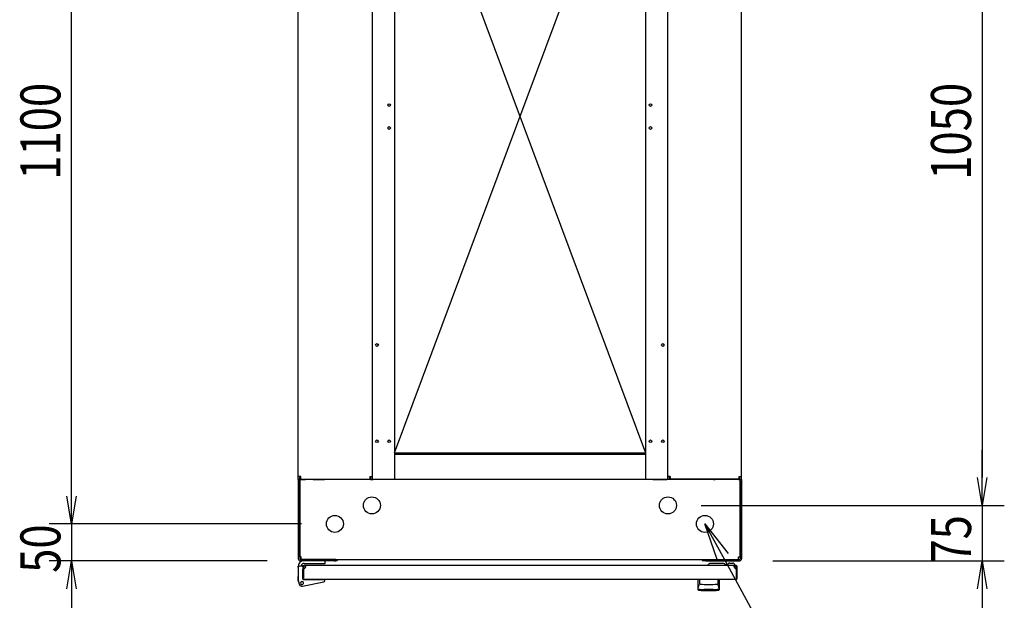
# Model space of a CAD drawing. Extents: x -236959 to 25752, y -185266 to 18665.
# Drawn here: x -81327 to -79996, y -59751 to -58967 of the extents above; entities that cross this region are included whole.
import ezdxf

# ---------------------------------------------------------------- set-up
doc = ezdxf.new("R2010")
doc.units = 0
doc.header["$LTSCALE"] = 0.1
doc.layers.get('0').update_dxf_attribs({"linetype": 'CONTINUOUS'})
doc.styles.add('y-20', font='romans.shx', dxfattribs={"width": 0.8, "height": 54, "bigfont": 'BIGFONT.shx'})

msp = doc.modelspace()

# ---------------------------------------------------------------- linework, layer by layer
for p, q in [((-81256.5, -59610.5), (-81256.5, -58585.5)), ((-80820.2, -58608), (-80820.2, -59588)), ((-80481.2, -58608), (-80481.2, -59588)), ((-80950.2, -59584), (-80950.2, -58611.9)), ((-80850.2, -58611.9), (-80850.2, -59584)), ((-80451.2, -58611.9), (-80451.2, -59584)), ((-80351.2, -59584), (-80351.2, -58611.9)), ((-80026.3, -58610.5), (-80026.3, -59585.5)), ((-80820.2, -58644), (-80481.2, -59552)), ((-80820.2, -59552), (-80481.2, -58644)), ((-80820.2, -59552), (-80481.2, -59552)), ((-80819.2, -59552), (-80819.2, -59554.3)), ((-80482.2, -59554.3), (-80482.2, -59552)), ((-80026.3, -59585.5), (-80026.3, -59548)), ((-80481.2, -59554.3), (-80820.2, -59554.3)), ((-81256.5, -59610.5), (-81256.5, -59573)), ((-80950.2, -59588), (-80950.2, -59584)), ((-80946.7, -59584), (-80950.2, -59584)), ((-80950.2, -59588), (-80950.2, -59590)), ((-80948.2, -59588), (-80950.2, -59588)), ((-80947.9, -59588), (-80950.2, -59588)), ((-80950.2, -59590), (-80950.2, -59695)), ((-80946.2, -59588), (-80948.2, -59588)), ((-80948.2, -59588), (-80948.2, -59590.3)), ((-80948.2, -59590), (-80948.2, -59588)), ((-80948.2, -59590), (-80948.2, -59695)), ((-80948.2, -59692.5), (-80948.2, -59590.3)), ((-80947.9, -59588), (-80947.9, -59584)), ((-80947.9, -59588), (-80946.7, -59588)), ((-80946.7, -59587.5), (-80946.7, -59584)), ((-80946.7, -59587.5), (-80853.6, -59587.5)), ((-80946.7, -59588), (-80940.2, -59588)), ((-80355.2, -59588), (-80946.2, -59588)), ((-80930.2, -59588), (-80915.6, -59588)), ((-80915.6, -59588), (-80914.5, -59588)), ((-80914.5, -59588), (-80914.5, -59587.5)), ((-80912.2, -59588), (-80914.5, -59588)), ((-80912.2, -59588), (-80912.2, -59587.5)), ((-80853.6, -59584), (-80853.6, -59587.5)), ((-80853.6, -59584), (-80850.2, -59584)), ((-80852.5, -59584), (-80852.5, -59588)), ((-80852.5, -59588), (-80850.2, -59588)), ((-80850.2, -59584), (-80850.2, -59588)), ((-80850.2, -59588), (-80849, -59588)), ((-80830.2, -59588), (-80849, -59588)), ((-80471.2, -59588), (-80452.3, -59588)), ((-80451.2, -59588), (-80452.3, -59588)), ((-80451.2, -59584), (-80451.2, -59588)), ((-80447.7, -59584), (-80451.2, -59584)), ((-80448.9, -59588), (-80451.2, -59588)), ((-80448.9, -59584), (-80448.9, -59588)), ((-80447.7, -59584), (-80447.7, -59587.5)), ((-80354.6, -59587.5), (-80447.7, -59587.5)), ((-80389.2, -59588), (-80389.2, -59587.5)), ((-80389.2, -59588), (-80386.9, -59588)), ((-80386.9, -59588), (-80386.9, -59587.5)), ((-80385.7, -59588), (-80386.9, -59588)), ((-80371.2, -59588), (-80385.7, -59588)), ((-80354.6, -59588), (-80361.2, -59588)), ((-80355.2, -59588), (-80353.2, -59588)), ((-80354.6, -59587.5), (-80354.6, -59584)), ((-80354.6, -59584), (-80351.2, -59584)), ((-80353.5, -59588), (-80354.6, -59588)), ((-80353.5, -59588), (-80353.5, -59584)), ((-80353.5, -59588), (-80351.2, -59588)), ((-80353.2, -59590.3), (-80353.2, -59588)), ((-80353.2, -59590), (-80353.2, -59588)), ((-80353.2, -59588), (-80351.2, -59588)), ((-80353.2, -59590), (-80353.2, -59695)), ((-80353.2, -59692.5), (-80353.2, -59590.3)), ((-80351.2, -59588), (-80351.2, -59584)), ((-80351.2, -59588), (-80351.2, -59590)), ((-80351.2, -59590), (-80351.2, -59695)), ((-80405.7, -59623), (-79996.3, -59623)), ((-80405.7, -59623), (-79996.3, -59623)), ((-80026.3, -59623), (-80026.3, -59698)), ((-80945.7, -59648), (-81286.5, -59648)), ((-80945.7, -59648), (-81286.5, -59648)), ((-81256.5, -59648), (-81256.5, -59698)), ((-80992.2, -59698), (-81286.5, -59698)), ((-80946.2, -59692.5), (-80948.2, -59692.5)), ((-80901.2, -59696), (-80947.2, -59696)), ((-80901.2, -59698), (-80947.2, -59698)), ((-80946.2, -59696), (-80946.2, -59692.5)), ((-80946.2, -59696), (-80355.2, -59696)), ((-80913.7, -59698), (-80943.2, -59698)), ((-80913.7, -59701.5), (-80913.7, -59698)), ((-80899.2, -59696), (-80901.2, -59696)), ((-80901.2, -59698), (-80899.2, -59698)), ((-80899.2, -59698), (-80899.2, -59696)), ((-80402.2, -59696), (-80400.2, -59696)), ((-80402.2, -59698), (-80402.2, -59696)), ((-80400.2, -59698), (-80402.2, -59698)), ((-80400.2, -59696), (-80354.2, -59696)), ((-80400.2, -59698), (-80354.2, -59698)), ((-80355.2, -59692.5), (-80353.2, -59692.5)), ((-80355.2, -59696), (-80355.2, -59692.5)), ((-80309.2, -59698), (-79996.3, -59698)), ((-80950.2, -59707), (-80950.2, -59705)), ((-80950.2, -59707), (-80950.2, -59724)), ((-80944.2, -59705), (-80948.2, -59705)), ((-80944.2, -59706), (-80944.2, -59705)), ((-80944.2, -59705.5), (-80944.2, -59721.5)), ((-80944.2, -59706), (-80944.2, -59722.5)), ((-80944.2, -59722), (-80944.2, -59709)), ((-80943.2, -59705.5), (-80943.2, -59721.5)), ((-80358.7, -59704), (-80942.7, -59704)), ((-80942.7, -59704), (-80942.7, -59704)), ((-80942.7, -59704), (-80942.7, -59704)), ((-80939.7, -59705), (-80942.7, -59705)), ((-80942.4, -59701.5), (-80913.7, -59701.5)), ((-80375.2, -59701.5), (-80393.2, -59701.5)), ((-80370.1, -59703.5), (-80373.2, -59703.5)), ((-80360.2, -59704), (-80370.2, -59704)), ((-80367.2, -59701), (-80363.2, -59701)), ((-80361.7, -59705), (-80358.7, -59705)), ((-80358.7, -59705), (-80358.7, -59704)), ((-80358.2, -59721.5), (-80358.2, -59705.5)), ((-80357.2, -59721.5), (-80357.2, -59705.5)), ((-80950.2, -59718), (-80950.4, -59718)), ((-80950.4, -59718), (-80950.4, -59719)), ((-80950.4, -59724), (-80950.4, -59719)), ((-80949.6, -59727), (-80950.4, -59724)), ((-80950.2, -59724), (-80949.2, -59723.9)), ((-80950.2, -59724), (-80949.1, -59728.9)), ((-80944.2, -59721.5), (-80943.2, -59721.5)), ((-80943.7, -59723), (-80916.2, -59723)), ((-80358.7, -59723), (-80942.7, -59723)), ((-80938.7, -59723), (-80928.2, -59723)), ((-80914.2, -59723), (-80916.2, -59723)), ((-80914.2, -59723.3), (-80914.2, -59723)), ((-80914.2, -59724.3), (-80914.2, -59723.3)), ((-80410.2, -59723), (-80410.2, -59736.5)), ((-80381.2, -59723), (-80410.2, -59723)), ((-80408.1, -59723.5), (-80408.1, -59728.9)), ((-80383.2, -59723.5), (-80383.2, -59728.9)), ((-80381.2, -59736.5), (-80381.2, -59723)), ((-80357.2, -59721.5), (-80358.2, -59721.5)), ((-81256.5, -59735.5), (-81256.5, -59773)), ((-80949.6, -59727), (-80949.4, -59728)), ((-80949.4, -59728), (-80949.3, -59728)), ((-80944.4, -59731.9), (-80915.8, -59726.3)), ((-80410, -59735.6), (-80410, -59735.5)), ((-80410, -59735.5), (-80409.9, -59735.5)), ((-80410, -59735.6), (-80410, -59735.6)), ((-80410, -59735.6), (-80410, -59735.6)), ((-80410, -59735.6), (-80410, -59735.6)), ((-80410, -59735.6), (-80410, -59735.6)), ((-80410, -59735.6), (-80410, -59735.6)), ((-80409.9, -59735.1), (-80409.8, -59735)), ((-80409.9, -59735.2), (-80409.9, -59735.1)), ((-80409.9, -59735.1), (-80409.9, -59735.1)), ((-80409.9, -59735.1), (-80409.9, -59735.1)), ((-80409.9, -59735.1), (-80409.9, -59735.1)), ((-80409.9, -59735.3), (-80409.9, -59735.2)), ((-80409.9, -59735.2), (-80409.9, -59735.2)), ((-80409.9, -59735.2), (-80409.9, -59735.2)), ((-80409.9, -59735.2), (-80409.9, -59735.2)), ((-80409.9, -59735.4), (-80409.9, -59735.3)), ((-80409.9, -59735.3), (-80409.9, -59735.3)), ((-80409.9, -59735.3), (-80409.9, -59735.3)), ((-80409.9, -59735.3), (-80409.9, -59735.3)), ((-80409.9, -59735.5), (-80409.9, -59735.4)), ((-80409.9, -59735.4), (-80409.9, -59735.4)), ((-80409.9, -59735.4), (-80409.9, -59735.4)), ((-80409.9, -59735.4), (-80409.9, -59735.4)), ((-80409.9, -59735.4), (-80409.9, -59735.4)), ((-80409.9, -59735.5), (-80409.9, -59735.5)), ((-80409.9, -59735.5), (-80409.9, -59735.5)), ((-80409.9, -59735.5), (-80409.9, -59735.5)), ((-80409.9, -59735.5), (-80409.9, -59735.5)), ((-80409.9, -59735.5), (-80409.9, -59735.5)), ((-80409.9, -59735.5), (-80409.9, -59735.5)), ((-80409.9, -59735.5), (-80409.9, -59735.5)), ((-80409.8, -59734.6), (-80409.7, -59734.5)), ((-80409.8, -59734.7), (-80409.8, -59734.6)), ((-80409.8, -59734.6), (-80409.8, -59734.6)), ((-80409.8, -59734.6), (-80409.8, -59734.6)), ((-80409.8, -59734.8), (-80409.8, -59734.7)), ((-80409.8, -59734.7), (-80409.8, -59734.7)), ((-80409.8, -59734.9), (-80409.8, -59734.8)), ((-80409.8, -59734.8), (-80409.8, -59734.8)), ((-80409.8, -59734.8), (-80409.8, -59734.8)), ((-80409.8, -59735), (-80409.8, -59734.9)), ((-80409.8, -59734.9), (-80409.8, -59734.9)), ((-80409.8, -59734.9), (-80409.8, -59734.9)), ((-80409.8, -59735), (-80409.8, -59735)), ((-80409.8, -59735), (-80409.8, -59735)), ((-80409.7, -59734.1), (-80409.6, -59734)), ((-80409.7, -59734.2), (-80409.7, -59734.1)), ((-80409.7, -59734.1), (-80409.7, -59734.1)), ((-80409.7, -59734.3), (-80409.7, -59734.2)), ((-80409.7, -59734.2), (-80409.7, -59734.2)), ((-80409.7, -59734.4), (-80409.7, -59734.3)), ((-80409.7, -59734.3), (-80409.7, -59734.3)), ((-80409.7, -59734.3), (-80409.7, -59734.3)), ((-80409.7, -59734.5), (-80409.7, -59734.4)), ((-80409.7, -59734.4), (-80409.7, -59734.4)), ((-80409.7, -59734.5), (-80409.7, -59734.5)), ((-80409.7, -59734.5), (-80409.7, -59734.5)), ((-80409.6, -59733.7), (-80409.6, -59733.6)), ((-80409.6, -59733.6), (-80409.5, -59733.6)), ((-80409.6, -59733.8), (-80409.6, -59733.7)), ((-80409.6, -59733.7), (-80409.6, -59733.7)), ((-80409.6, -59733.7), (-80409.6, -59733.7)), ((-80409.6, -59733.9), (-80409.6, -59733.8)), ((-80409.6, -59733.8), (-80409.6, -59733.8)), ((-80409.6, -59734), (-80409.6, -59733.9)), ((-80409.6, -59733.9), (-80409.6, -59733.9)), ((-80409.6, -59734), (-80409.6, -59734)), ((-80409.6, -59734), (-80409.6, -59734)), ((-80409.5, -59733.2), (-80409.4, -59733.1)), ((-80409.5, -59733.3), (-80409.5, -59733.2)), ((-80409.5, -59733.2), (-80409.5, -59733.2)), ((-80409.5, -59733.4), (-80409.5, -59733.3)), ((-80409.5, -59733.3), (-80409.5, -59733.3)), ((-80409.5, -59733.5), (-80409.5, -59733.4)), ((-80409.5, -59733.4), (-80409.5, -59733.4)), ((-80409.5, -59733.4), (-80409.5, -59733.4)), ((-80409.5, -59733.6), (-80409.5, -59733.5)), ((-80409.5, -59733.5), (-80409.5, -59733.5)), ((-80409.4, -59732.8), (-80409.3, -59732.7)), ((-80409.4, -59732.9), (-80409.4, -59732.8)), ((-80409.4, -59732.8), (-80409.4, -59732.8)), ((-80409.4, -59732.8), (-80409.4, -59732.8)), ((-80409.4, -59733), (-80409.4, -59732.9)), ((-80409.4, -59732.9), (-80409.4, -59732.9)), ((-80409.4, -59733.1), (-80409.4, -59733)), ((-80409.4, -59733), (-80409.4, -59733)), ((-80409.4, -59733.1), (-80409.4, -59733.1)), ((-80409.4, -59733.1), (-80409.4, -59733.1)), ((-80409.3, -59732.4), (-80409.2, -59732.3)), ((-80409.3, -59732.5), (-80409.3, -59732.4)), ((-80409.3, -59732.4), (-80409.3, -59732.4)), ((-80409.3, -59732.4), (-80409.3, -59732.4)), ((-80409.3, -59732.6), (-80409.3, -59732.5)), ((-80409.3, -59732.5), (-80409.3, -59732.5)), ((-80409.3, -59732.5), (-80409.3, -59732.5)), ((-80409.3, -59732.7), (-80409.3, -59732.6)), ((-80409.3, -59732.6), (-80409.3, -59732.6)), ((-80409.3, -59732.6), (-80409.3, -59732.6)), ((-80409.3, -59732.7), (-80409.3, -59732.7)), ((-80409.2, -59732.1), (-80409.2, -59732)), ((-80409.2, -59732), (-80409.2, -59732)), ((-80409.2, -59732), (-80409.2, -59732)), ((-80409.2, -59732), (-80409.1, -59732)), ((-80409.2, -59732.2), (-80409.2, -59732.1)), ((-80409.2, -59732.1), (-80409.2, -59732.1)), ((-80409.2, -59732.1), (-80409.2, -59732.1)), ((-80409.2, -59732.3), (-80409.2, -59732.2)), ((-80409.2, -59732.2), (-80409.2, -59732.2)), ((-80409.2, -59732.2), (-80409.2, -59732.2)), ((-80409.2, -59732.3), (-80409.2, -59732.3)), ((-80409.2, -59732.3), (-80409.2, -59732.3)), ((-80409.1, -59731.8), (-80409.1, -59731.7)), ((-80409.1, -59731.7), (-80409.1, -59731.7)), ((-80409.1, -59731.7), (-80409.1, -59731.7)), ((-80409.1, -59731.7), (-80409, -59731.7)), ((-80409.1, -59731.9), (-80409.1, -59731.8)), ((-80409.1, -59731.8), (-80409.1, -59731.8)), ((-80409.1, -59731.8), (-80409.1, -59731.8)), ((-80409.1, -59732), (-80409.1, -59731.9)), ((-80409.1, -59731.9), (-80409.1, -59731.9)), ((-80409.1, -59731.9), (-80409.1, -59731.9)), ((-80409.1, -59731.9), (-80409.1, -59731.9)), ((-80409, -59731.5), (-80409, -59731.4)), ((-80409, -59731.4), (-80408.9, -59731.4)), ((-80409, -59731.6), (-80409, -59731.5)), ((-80409, -59731.5), (-80409, -59731.5)), ((-80409, -59731.5), (-80409, -59731.5)), ((-80409, -59731.7), (-80409, -59731.6)), ((-80409, -59731.6), (-80409, -59731.6)), ((-80409, -59731.6), (-80409, -59731.6)), ((-80409, -59731.6), (-80409, -59731.6)), ((-80408.9, -59731.3), (-80408.9, -59731.2)), ((-80408.9, -59731.2), (-80408.9, -59731.2)), ((-80408.9, -59731.2), (-80408.9, -59731.2)), ((-80408.9, -59731.2), (-80408.8, -59731.2)), ((-80408.9, -59731.4), (-80408.9, -59731.3)), ((-80408.9, -59731.3), (-80408.9, -59731.3)), ((-80408.9, -59731.3), (-80408.9, -59731.3)), ((-80408.9, -59731.4), (-80408.9, -59731.4)), ((-80408.9, -59731.4), (-80408.9, -59731.4)), ((-80408.8, -59731), (-80408.7, -59730.9)), ((-80408.8, -59731.1), (-80408.8, -59731)), ((-80408.8, -59731), (-80408.8, -59731)), ((-80408.8, -59731), (-80408.8, -59731)), ((-80408.8, -59731.2), (-80408.8, -59731.1)), ((-80408.8, -59731.1), (-80408.8, -59731.1)), ((-80408.8, -59731.1), (-80408.8, -59731.1)), ((-80408.8, -59731.1), (-80408.8, -59731.1)), ((-80408.7, -59730.8), (-80408.6, -59730.7)), ((-80408.7, -59730.9), (-80408.7, -59730.8)), ((-80408.7, -59730.8), (-80408.7, -59730.8)), ((-80408.7, -59730.8), (-80408.7, -59730.8)), ((-80408.7, -59730.8), (-80408.7, -59730.8)), ((-80408.7, -59730.9), (-80408.7, -59730.9)), ((-80408.7, -59730.9), (-80408.7, -59730.9)), ((-80408.7, -59730.9), (-80408.7, -59730.9)), ((-80408.6, -59730.6), (-80408.6, -59730.5)), ((-80408.6, -59730.5), (-80408.5, -59730.5)), ((-80408.6, -59730.7), (-80408.6, -59730.6)), ((-80408.6, -59730.6), (-80408.6, -59730.6)), ((-80408.6, -59730.6), (-80408.6, -59730.6)), ((-80408.6, -59730.6), (-80408.6, -59730.6)), ((-80408.6, -59730.7), (-80408.6, -59730.7)), ((-80408.6, -59730.7), (-80408.6, -59730.7)), ((-80408.6, -59730.7), (-80408.6, -59730.7)), ((-80408.5, -59730.4), (-80408.5, -59730.3)), ((-80408.5, -59730.3), (-80408.4, -59730.3)), ((-80408.5, -59730.5), (-80408.5, -59730.4)), ((-80408.5, -59730.4), (-80408.5, -59730.4)), ((-80408.5, -59730.4), (-80408.5, -59730.4)), ((-80408.5, -59730.4), (-80408.5, -59730.4)), ((-80408.5, -59730.4), (-80408.5, -59730.4)), ((-80408.5, -59730.5), (-80408.5, -59730.5)), ((-80408.5, -59730.5), (-80408.5, -59730.5)), ((-80408.4, -59730.2), (-80408.4, -59730.1)), ((-80408.4, -59730.1), (-80408.3, -59730.1)), ((-80408.4, -59730.3), (-80408.4, -59730.2)), ((-80408.4, -59730.2), (-80408.4, -59730.2)), ((-80408.4, -59730.2), (-80408.4, -59730.2)), ((-80408.4, -59730.2), (-80408.4, -59730.2)), ((-80408.4, -59730.2), (-80408.4, -59730.2)), ((-80408.4, -59730.3), (-80408.4, -59730.3)), ((-80408.4, -59730.3), (-80408.4, -59730.3)), ((-80408.3, -59730), (-80408.3, -59729.9)), ((-80408.3, -59729.9), (-80408.2, -59729.9)), ((-80408.3, -59730.1), (-80408.3, -59730)), ((-80408.3, -59730), (-80408.3, -59730)), ((-80408.3, -59730), (-80408.3, -59730)), ((-80408.3, -59730), (-80408.3, -59730)), ((-80408.3, -59730), (-80408.3, -59730)), ((-80408.3, -59730), (-80408.3, -59730)), ((-80408.3, -59730.1), (-80408.3, -59730.1)), ((-80408.3, -59730.1), (-80408.3, -59730.1)), ((-80408.3, -59730.1), (-80408.3, -59730.1)), ((-80408.3, -59730.1), (-80408.3, -59730.1)), ((-80408.2, -59729.9), (-80408.2, -59729.8)), ((-80408.2, -59729.8), (-80408.2, -59729.8)), ((-80408.2, -59729.8), (-80408.2, -59729.8)), ((-80408.2, -59729.8), (-80408.2, -59729.8)), ((-80408.2, -59729.8), (-80408.2, -59729.8)), ((-80408.2, -59729.8), (-80408.2, -59729.8)), ((-80408.2, -59729.8), (-80408.2, -59729.8)), ((-80408.2, -59729.8), (-80408.2, -59729.8)), ((-80408.2, -59729.8), (-80408.2, -59729.8)), ((-80408.2, -59729.8), (-80408.2, -59729.8)), ((-80408.2, -59729.8), (-80408.2, -59729.8)), ((-80408.2, -59729.8), (-80408.1, -59729.8)), ((-80408.2, -59729.9), (-80408.2, -59729.9)), ((-80408.2, -59729.9), (-80408.2, -59729.9)), ((-80408.2, -59729.9), (-80408.2, -59729.9)), ((-80408.2, -59729.9), (-80408.2, -59729.9)), ((-80408.2, -59729.9), (-80408.2, -59729.9)), ((-80408.2, -59729.9), (-80408.2, -59729.9)), ((-80408.1, -59729.8), (-80408.1, -59729.7)), ((-80408.1, -59729.7), (-80408.1, -59729.7)), ((-80408.1, -59729.7), (-80408.1, -59729.7)), ((-80408.1, -59729.7), (-80408.1, -59729.7)), ((-80408.1, -59729.7), (-80408.1, -59729.7)), ((-80408.1, -59729.7), (-80408.1, -59729.7)), ((-80408.1, -59729.7), (-80408.1, -59729.7)), ((-80408.1, -59729.7), (-80408.1, -59729.7)), ((-80408.1, -59729.7), (-80408.1, -59729.7)), ((-80401.7, -59736.5), (-80401.7, -59736)), ((-80389.7, -59736.5), (-80389.7, -59736)), ((-80383.2, -59729.8), (-80383.2, -59729.7)), ((-80383.2, -59729.7), (-80383.2, -59729.7)), ((-80383.2, -59729.7), (-80383.2, -59729.7)), ((-80383.2, -59729.7), (-80383.2, -59729.7)), ((-80383.2, -59729.7), (-80383.2, -59729.7)), ((-80383.2, -59729.7), (-80383.2, -59729.7)), ((-80383.2, -59729.7), (-80383.2, -59729.7)), ((-80383.2, -59729.7), (-80383.2, -59729.7)), ((-80383.2, -59729.7), (-80383.2, -59729.7)), ((-80383.2, -59729.9), (-80383.2, -59729.8)), ((-80383.2, -59729.8), (-80383.2, -59729.8)), ((-80383.2, -59729.8), (-80383.2, -59729.8)), ((-80383.2, -59729.8), (-80383.2, -59729.8)), ((-80383.2, -59729.8), (-80383.2, -59729.8)), ((-80383.2, -59729.8), (-80383.2, -59729.8)), ((-80383.2, -59729.8), (-80383.2, -59729.8)), ((-80383.2, -59729.8), (-80383.2, -59729.8)), ((-80383.2, -59729.8), (-80383.2, -59729.8)), ((-80383.2, -59729.8), (-80383.2, -59729.8)), ((-80383.2, -59729.8), (-80383.2, -59729.8)), ((-80383.2, -59729.8), (-80383.2, -59729.8)), ((-80383.1, -59729.9), (-80383.2, -59729.9)), ((-80383.2, -59729.9), (-80383.2, -59729.9)), ((-80383.2, -59729.9), (-80383.2, -59729.9)), ((-80383.1, -59730), (-80383.1, -59729.9)), ((-80383.1, -59729.9), (-80383.1, -59729.9)), ((-80383.1, -59729.9), (-80383.1, -59729.9)), ((-80383.1, -59729.9), (-80383.1, -59729.9)), ((-80383.1, -59729.9), (-80383.1, -59729.9)), ((-80383.1, -59730.1), (-80383.1, -59730)), ((-80383.1, -59730), (-80383.1, -59730)), ((-80383.1, -59730), (-80383.1, -59730)), ((-80383.1, -59730), (-80383.1, -59730)), ((-80383.1, -59730), (-80383.1, -59730)), ((-80383.1, -59730), (-80383.1, -59730)), ((-80383, -59730.1), (-80383.1, -59730.1)), ((-80383, -59730.2), (-80383, -59730.1)), ((-80383, -59730.1), (-80383, -59730.1)), ((-80383, -59730.1), (-80383, -59730.1)), ((-80383, -59730.1), (-80383, -59730.1)), ((-80383, -59730.1), (-80383, -59730.1)), ((-80383, -59730.3), (-80383, -59730.2)), ((-80383, -59730.2), (-80383, -59730.2)), ((-80383, -59730.2), (-80383, -59730.2)), ((-80383, -59730.2), (-80383, -59730.2)), ((-80383, -59730.2), (-80383, -59730.2)), ((-80382.9, -59730.3), (-80383, -59730.3)), ((-80382.9, -59730.4), (-80382.9, -59730.3)), ((-80382.9, -59730.3), (-80382.9, -59730.3)), ((-80382.9, -59730.3), (-80382.9, -59730.3)), ((-80382.9, -59730.5), (-80382.9, -59730.4)), ((-80382.9, -59730.4), (-80382.9, -59730.4)), ((-80382.9, -59730.4), (-80382.9, -59730.4)), ((-80382.9, -59730.4), (-80382.9, -59730.4)), ((-80382.9, -59730.4), (-80382.9, -59730.4)), ((-80382.8, -59730.5), (-80382.9, -59730.5)), ((-80382.8, -59730.6), (-80382.8, -59730.5)), ((-80382.8, -59730.5), (-80382.8, -59730.5)), ((-80382.8, -59730.5), (-80382.8, -59730.5)), ((-80382.8, -59730.7), (-80382.8, -59730.6)), ((-80382.8, -59730.6), (-80382.8, -59730.6)), ((-80382.8, -59730.6), (-80382.8, -59730.6)), ((-80382.8, -59730.6), (-80382.8, -59730.6)), ((-80382.7, -59730.7), (-80382.8, -59730.7)), ((-80382.7, -59730.8), (-80382.7, -59730.7)), ((-80382.7, -59730.7), (-80382.7, -59730.7)), ((-80382.7, -59730.7), (-80382.7, -59730.7)), ((-80382.7, -59730.9), (-80382.7, -59730.8)), ((-80382.7, -59730.8), (-80382.7, -59730.8)), ((-80382.7, -59730.8), (-80382.7, -59730.8)), ((-80382.7, -59730.8), (-80382.7, -59730.8)), ((-80382.6, -59730.9), (-80382.7, -59730.9)), ((-80382.6, -59731), (-80382.6, -59730.9)), ((-80382.6, -59730.9), (-80382.6, -59730.9)), ((-80382.6, -59730.9), (-80382.6, -59730.9)), ((-80382.6, -59731.1), (-80382.6, -59731)), ((-80382.6, -59731), (-80382.6, -59731)), ((-80382.6, -59731), (-80382.6, -59731)), ((-80382.5, -59731.1), (-80382.6, -59731.1)), ((-80382.6, -59731.1), (-80382.6, -59731.1)), ((-80382.6, -59731.1), (-80382.6, -59731.1)), ((-80382.5, -59731.2), (-80382.5, -59731.1)), ((-80382.5, -59731.3), (-80382.5, -59731.2)), ((-80382.5, -59731.2), (-80382.5, -59731.2)), ((-80382.5, -59731.2), (-80382.5, -59731.2)), ((-80382.5, -59731.2), (-80382.5, -59731.2)), ((-80382.4, -59731.4), (-80382.5, -59731.3)), ((-80382.5, -59731.3), (-80382.5, -59731.3)), ((-80382.5, -59731.3), (-80382.5, -59731.3)), ((-80382.4, -59731.5), (-80382.4, -59731.4)), ((-80382.4, -59731.4), (-80382.4, -59731.4)), ((-80382.4, -59731.4), (-80382.4, -59731.4)), ((-80382.4, -59731.4), (-80382.4, -59731.4)), ((-80382.4, -59731.6), (-80382.4, -59731.5)), ((-80382.4, -59731.5), (-80382.4, -59731.5)), ((-80382.4, -59731.5), (-80382.4, -59731.5)), ((-80382.3, -59731.6), (-80382.4, -59731.6)), ((-80382.4, -59731.6), (-80382.4, -59731.6)), ((-80382.3, -59731.7), (-80382.3, -59731.6)), ((-80382.3, -59731.6), (-80382.3, -59731.6)), ((-80382.3, -59731.8), (-80382.3, -59731.7)), ((-80382.3, -59731.7), (-80382.3, -59731.7)), ((-80382.3, -59731.7), (-80382.3, -59731.7)), ((-80382.3, -59731.7), (-80382.3, -59731.7)), ((-80382.3, -59731.9), (-80382.3, -59731.8)), ((-80382.3, -59731.8), (-80382.3, -59731.8)), ((-80382.3, -59731.8), (-80382.3, -59731.8)), ((-80382.2, -59731.9), (-80382.3, -59731.9)), ((-80382.3, -59731.9), (-80382.3, -59731.9)), ((-80382.2, -59732), (-80382.2, -59731.9)), ((-80382.2, -59731.9), (-80382.2, -59731.9)), ((-80382.2, -59732.1), (-80382.2, -59732)), ((-80382.2, -59732), (-80382.2, -59732)), ((-80382.2, -59732), (-80382.2, -59732)), ((-80382.2, -59732), (-80382.2, -59732)), ((-80382.2, -59732.2), (-80382.2, -59732.1)), ((-80382.2, -59732.1), (-80382.2, -59732.1)), ((-80382.2, -59732.1), (-80382.2, -59732.1)), ((-80382.1, -59732.2), (-80382.2, -59732.2)), ((-80382.2, -59732.2), (-80382.2, -59732.2)), ((-80382.1, -59732.3), (-80382.1, -59732.2)), ((-80382.1, -59732.4), (-80382.1, -59732.3)), ((-80382.1, -59732.3), (-80382.1, -59732.3)), ((-80382.1, -59732.3), (-80382.1, -59732.3)), ((-80382.1, -59732.5), (-80382.1, -59732.4)), ((-80382.1, -59732.4), (-80382.1, -59732.4)), ((-80382.1, -59732.4), (-80382.1, -59732.4)), ((-80382.1, -59732.6), (-80382.1, -59732.5)), ((-80382.1, -59732.5), (-80382.1, -59732.5)), ((-80382.1, -59732.5), (-80382.1, -59732.5)), ((-80382, -59732.6), (-80382.1, -59732.6)), ((-80382, -59732.7), (-80382, -59732.6)), ((-80382, -59732.6), (-80382, -59732.6)), ((-80382, -59732.8), (-80382, -59732.7)), ((-80382, -59732.7), (-80382, -59732.7)), ((-80382, -59732.9), (-80382, -59732.8)), ((-80382, -59732.8), (-80382, -59732.8)), ((-80382, -59732.8), (-80382, -59732.8)), ((-80382, -59733), (-80382, -59732.9)), ((-80382, -59732.9), (-80382, -59732.9)), ((-80381.9, -59733.1), (-80382, -59733)), ((-80382, -59733), (-80382, -59733)), ((-80381.9, -59733.2), (-80381.9, -59733.1)), ((-80381.9, -59733.1), (-80381.9, -59733.1)), ((-80381.9, -59733.1), (-80381.9, -59733.1)), ((-80381.9, -59733.3), (-80381.9, -59733.2)), ((-80381.9, -59733.2), (-80381.9, -59733.2)), ((-80381.9, -59733.4), (-80381.9, -59733.3)), ((-80381.9, -59733.3), (-80381.9, -59733.3)), ((-80381.8, -59733.5), (-80381.9, -59733.4)), ((-80381.9, -59733.4), (-80381.9, -59733.4)), ((-80381.9, -59733.4), (-80381.9, -59733.4)), ((-80381.8, -59733.6), (-80381.8, -59733.5)), ((-80381.8, -59733.5), (-80381.8, -59733.5)), ((-80381.8, -59733.7), (-80381.8, -59733.6)), ((-80381.8, -59733.6), (-80381.8, -59733.6)), ((-80381.8, -59733.8), (-80381.8, -59733.7)), ((-80381.8, -59733.7), (-80381.8, -59733.7)), ((-80381.8, -59733.7), (-80381.8, -59733.7)), ((-80381.8, -59733.9), (-80381.8, -59733.8)), ((-80381.8, -59733.8), (-80381.8, -59733.8)), ((-80381.7, -59734), (-80381.8, -59733.9)), ((-80381.8, -59733.9), (-80381.8, -59733.9)), ((-80381.7, -59734.1), (-80381.7, -59734)), ((-80381.7, -59734), (-80381.7, -59734)), ((-80381.7, -59734), (-80381.7, -59734)), ((-80381.7, -59734.2), (-80381.7, -59734.1)), ((-80381.7, -59734.1), (-80381.7, -59734.1)), ((-80381.7, -59734.3), (-80381.7, -59734.2)), ((-80381.7, -59734.2), (-80381.7, -59734.2)), ((-80381.7, -59734.4), (-80381.7, -59734.3)), ((-80381.7, -59734.3), (-80381.7, -59734.3)), ((-80381.7, -59734.3), (-80381.7, -59734.3)), ((-80381.6, -59734.4), (-80381.7, -59734.4)), ((-80381.6, -59734.5), (-80381.6, -59734.4)), ((-80381.6, -59734.6), (-80381.6, -59734.5)), ((-80381.6, -59734.5), (-80381.6, -59734.5)), ((-80381.6, -59734.5), (-80381.6, -59734.5)), ((-80381.6, -59734.7), (-80381.6, -59734.6)), ((-80381.6, -59734.6), (-80381.6, -59734.6)), ((-80381.6, -59734.6), (-80381.6, -59734.6)), ((-80381.6, -59734.8), (-80381.6, -59734.7)), ((-80381.6, -59734.7), (-80381.6, -59734.7)), ((-80381.6, -59734.9), (-80381.6, -59734.8)), ((-80381.6, -59734.8), (-80381.6, -59734.8)), ((-80381.6, -59734.8), (-80381.6, -59734.8)), ((-80381.5, -59734.9), (-80381.6, -59734.9)), ((-80381.5, -59735), (-80381.5, -59734.9)), ((-80381.5, -59734.9), (-80381.5, -59734.9)), ((-80381.5, -59735.1), (-80381.5, -59735)), ((-80381.5, -59735), (-80381.5, -59735)), ((-80381.5, -59735), (-80381.5, -59735)), ((-80381.5, -59735.2), (-80381.5, -59735.1)), ((-80381.5, -59735.1), (-80381.5, -59735.1)), ((-80381.5, -59735.1), (-80381.5, -59735.1)), ((-80381.5, -59735.1), (-80381.5, -59735.1)), ((-80381.5, -59735.3), (-80381.5, -59735.2)), ((-80381.5, -59735.2), (-80381.5, -59735.2)), ((-80381.5, -59735.2), (-80381.5, -59735.2)), ((-80381.5, -59735.2), (-80381.5, -59735.2)), ((-80381.5, -59735.4), (-80381.5, -59735.3)), ((-80381.5, -59735.3), (-80381.5, -59735.3)), ((-80381.5, -59735.3), (-80381.5, -59735.3)), ((-80381.5, -59735.3), (-80381.5, -59735.3)), ((-80381.4, -59735.4), (-80381.5, -59735.4)), ((-80381.5, -59735.4), (-80381.5, -59735.4)), ((-80381.4, -59735.5), (-80381.4, -59735.4)), ((-80381.4, -59735.4), (-80381.4, -59735.4)), ((-80381.4, -59735.4), (-80381.4, -59735.4)), ((-80381.4, -59735.6), (-80381.4, -59735.5)), ((-80381.4, -59735.5), (-80381.4, -59735.5)), ((-80381.4, -59735.5), (-80381.4, -59735.5)), ((-80381.4, -59735.5), (-80381.4, -59735.5)), ((-80381.4, -59735.5), (-80381.4, -59735.5)), ((-80381.4, -59735.5), (-80381.4, -59735.5)), ((-80381.4, -59735.5), (-80381.4, -59735.5)), ((-80381.4, -59735.5), (-80381.4, -59735.5)), ((-80381.4, -59735.5), (-80381.4, -59735.5)), ((-80381.4, -59735.6), (-80381.4, -59735.6)), ((-80381.4, -59735.6), (-80381.4, -59735.6)), ((-80381.4, -59735.6), (-80381.4, -59735.6)), ((-80381.4, -59735.6), (-80381.4, -59735.6)), ((-80381.4, -59735.6), (-80381.4, -59735.6)), ((-80026.3, -59735.5), (-80026.3, -59773))]:
    msp.add_line(p, q)
at = {"linetype": 'ByBlock'}
for p, q in [((-80026.3, -59623), (-80032.5, -59585.5)), ((-80026.3, -59623), (-80032.5, -59585.5)), ((-80020, -59585.5), (-80026.3, -59623)), ((-80026.3, -59623), (-80026.3, -59585.5)), ((-80020, -59585.5), (-80026.3, -59623)), ((-80026.3, -59623), (-80026.3, -59585.5)), ((-81256.5, -59648), (-81262.8, -59610.5)), ((-81256.5, -59648), (-81262.8, -59610.5)), ((-81250.3, -59610.5), (-81256.5, -59648)), ((-81256.5, -59648), (-81256.5, -59610.5)), ((-81250.3, -59610.5), (-81256.5, -59648)), ((-81256.5, -59648), (-81256.5, -59610.5)), ((-80384.1, -59695.9), (-80400.7, -59648)), ((-80400.7, -59648), (-80369.4, -59687.9)), ((-80400.7, -59648), (-80376.7, -59691.9)), ((-81262.8, -59735.5), (-81256.5, -59698)), ((-81256.5, -59698), (-81250.3, -59735.5)), ((-81256.5, -59698), (-81256.5, -59735.5)), ((-80032.5, -59735.5), (-80026.3, -59698)), ((-80026.3, -59698), (-80020, -59735.5)), ((-80026.3, -59698), (-80026.3, -59735.5))]:
    msp.add_line(p, q, dxfattribs=at)
at = {"linetype": 'ByBlock', "lineweight": -2}
msp.add_line((-80376.7, -59691.9), (-80228.3, -59964.2), dxfattribs=at)
for centre, radius in [((-80827.2, -59082.5), 1.82), ((-80474.2, -59082.5), 1.82), ((-80827.2, -59113.5), 1.82), ((-80474.2, -59113.5), 1.82), ((-80843.8, -59406.5), 1.82), ((-80457.6, -59406.5), 1.82), ((-80843.8, -59536.5), 1.82), ((-80827.2, -59536.5), 1.82), ((-80474.2, -59536.5), 1.82), ((-80457.6, -59536.5), 1.82), ((-80850.7, -59623), 11.5), ((-80450.7, -59623), 11.5), ((-80900.7, -59648), 11.5), ((-80400.7, -59648), 11.5)]:
    msp.add_circle(centre, radius)
for centre, radius, start, end in [((-80947.2, -59695), 3, 180, 270), ((-80943.2, -59705), 7, 125.568, 180), ((-80947.2, -59695), 1, 180, 270), ((-80943.2, -59705), 7, 90, 125.568), ((-80899.2, -59695), 3, 270, 340.5288), ((-80402.2, -59695), 3, 199.4712, 270), ((-80354.2, -59695), 1, 270, 0), ((-80354.2, -59695), 3, 270, 0), ((-80948.2, -59707), 2, 90, 180), ((-80942.4, -59705.5), 4, 119.3534, 172.8192), ((-80942.4, -59705.5), 4, 90, 119.3534), ((-80942.7, -59705.5), 1.5, 90, 180), ((-80943.2, -59705), 3.5, 270, 16.6015), ((-80942.7, -59705.5), 0.5, 90, 180), ((-80393.2, -59705.5), 4, 90, 157.9757), ((-80375.2, -59703.5), 2, 0, 90), ((-80367.2, -59704), 3, 90, 180), ((-80363.2, -59704), 3, 0, 90), ((-80358.2, -59705), 3.5, 163.3985, 270), ((-80358.7, -59705.5), 1.5, 0, 90), ((-80358.7, -59705.5), 0.5, 0, 90), ((-80945.2, -59728), 2.05, 341.8932, 220.286), ((-80942.7, -59721.5), 1.5, 180, 270), ((-80943.7, -59722.5), 0.5, 180, 270), ((-80916.2, -59724.3), 2, 281.0896, 0), ((-80358.7, -59721.5), 1.5, 270, 0), ((-80945.2, -59728), 4, 192.6804, 210.5608), ((-80945.2, -59728), 4, 210.5608, 212.2421), ((-80945.2, -59728), 4, 210.5608, 281.0896), ((-80945.2, -59728), 2.05, 220.286, 341.8932), ((-80409.2, -59735.2), 1, 180, 266.1101), ((-80409.2, -59736.5), 1, 180, 266.1101), ((-80395.7, -59536.6), 200, 266.1101, 268.2809), ((-80395.7, -59538), 200, 266.1101, 273.8899), ((-80395.7, -59529.7), 200, 266.6182, 273.3905), ((-80395.7, -59536), 200, 268.2809, 271.7191), ((-80395.7, -59536.6), 200, 271.7191, 273.8899), ((-80382.2, -59735.2), 1, 273.8899, 0), ((-80382.2, -59736.5), 1, 273.8899, 0)]:
    msp.add_arc(centre, radius, start, end)

# ---------------------------------------------------------------- texts
at = {"style": 'y-20', "width": 0.8}
for s, p in [('1100', (-81271.5, -59183.4)), ('1050', (-80041.3, -59183.4)), ('75', (-80041.3, -59701.6)), ('50', (-81271.5, -59714.1))]:
    msp.add_text(s, height=54, rotation=90, dxfattribs=at).set_placement(p)

doc.saveas('drawing.dxf')
